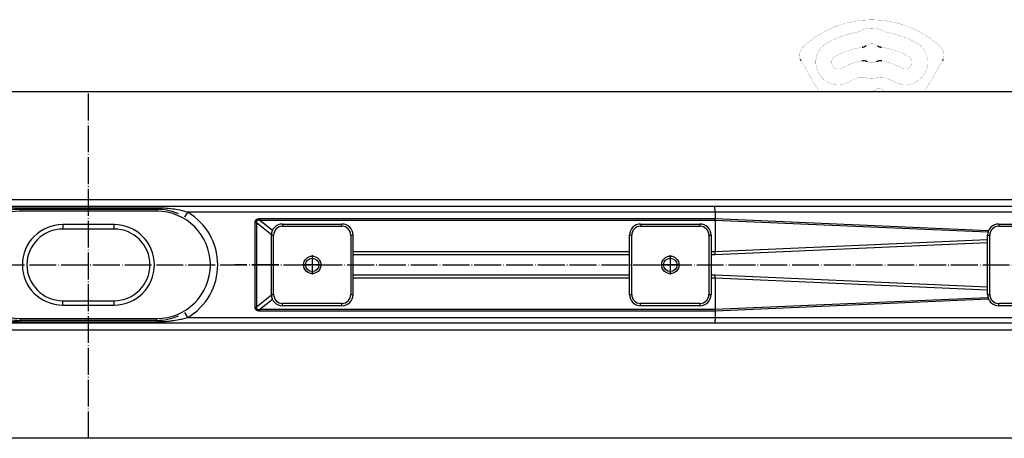
# Model space of a CAD drawing. Units: millimetres. Extents: x -153 to 554, y -197 to 120.
# Drawn here: x 203 to 423, y -181 to -87 of the extents above; entities that cross this region are included whole.
import ezdxf

# ---------------------------------------------------------------- set-up
doc = ezdxf.new("R2010")
doc.units = ezdxf.units.MM
doc.linetypes.add('DOT_CENTER', pattern=[14, 12, -1, 0, -1])
doc.layers.add('1', color=7, linetype='Continuous')

# ---------------------------------------------------------------- blocks, each defined once
blk = doc.blocks.new('915055001_19mm__59', base_point=(856.16, -284.2))
at = {"color": 7, "linetype": 'Continuous'}
for p, q in [((842.91, -265.95), (869.41, -265.95)), ((837.91, -297.45), (837.91, -270.95)), ((874.41, -270.95), (874.41, -297.45)), ((869.41, -302.45), (842.91, -302.45))]:
    blk.add_line(p, q, dxfattribs=at)
at = {"color": 3, "linetype": 'Continuous'}
for p, q in [((842.91, -265.95), (842.91, -266.95)), ((842.91, -266.95), (869.41, -266.95)), ((869.41, -265.95), (869.41, -266.95)), ((837.91, -270.95), (838.91, -270.95)), ((838.91, -297.45), (838.91, -270.95)), ((873.41, -270.95), (873.41, -297.45)), ((873.41, -270.95), (874.41, -270.95)), ((837.91, -297.45), (838.91, -297.45)), ((873.41, -297.45), (874.41, -297.45)), ((842.91, -302.45), (842.91, -301.45)), ((869.41, -301.45), (842.91, -301.45)), ((869.41, -301.45), (869.41, -302.45))]:
    blk.add_line(p, q, dxfattribs=at)
at = {"color": 7, "linetype": 'Continuous'}
blk.add_circle((856.16, -284.2), 3.9, dxfattribs=at)
for centre, start, end in [((842.91, -270.95), 90, 180), ((869.41, -270.95), 0, 90), ((842.91, -297.45), 180, 270), ((869.41, -297.45), 270, 0)]:
    blk.add_arc(centre, 5, start, end, dxfattribs=at)
at = {"color": 3, "linetype": 'Continuous'}
for centre, start, end in [((842.91, -270.95), 90, 180), ((869.41, -270.95), 0, 90), ((842.91, -297.45), 180, 270), ((869.41, -297.45), 270, 0)]:
    blk.add_arc(centre, 4, start, end, dxfattribs=at)
at = {"layer": '1', "color": 2, "linetype": 'DOT_CENTER'}
for p, q in [((856.16, -279.91), (856.16, -288.49)), ((860.45, -284.2), (851.87, -284.2))]:
    blk.add_line(p, q, dxfattribs=at)
blk = doc.blocks.new('915055001_19mm_5__60', base_point=(856.16, -284.2))
blk.add_blockref('915055001_19mm__59', (856.16, -284.2))
blk = doc.blocks.new('501024921__61', base_point=(436.16, -284.2))
at = {"color": 7, "linetype": 'Continuous'}
for p, q in [((466.66, -260.2), (405.66, -260.2)), ((447.66, -268.2), (424.66, -268.2)), ((424.66, -300.2), (447.66, -300.2)), ((405.66, -308.2), (466.66, -308.2))]:
    blk.add_line(p, q, dxfattribs=at)
at = {"color": 3, "linetype": 'Continuous'}
for p, q in [((424.66, -266.2), (424.66, -268.2)), ((447.66, -266.2), (424.66, -266.2)), ((447.66, -268.2), (447.66, -266.2)), ((424.66, -302.2), (424.66, -300.2)), ((424.66, -302.2), (447.66, -302.2)), ((447.66, -302.2), (447.66, -300.2))]:
    blk.add_line(p, q, dxfattribs=at)
at = {"color": 7, "linetype": 'Continuous'}
for centre, radius, start, end in [((405.66, -284.2), 24, 90, 270), ((466.66, -284.2), 24, 270, 90), ((424.66, -284.2), 16, 90, 270), ((447.66, -284.2), 16, 270, 90)]:
    blk.add_arc(centre, radius, start, end, dxfattribs=at)
at = {"color": 3, "linetype": 'Continuous'}
for centre, start, end in [((424.66, -284.2), 90, 270), ((447.66, -284.2), 270, 90)]:
    blk.add_arc(centre, 18, start, end, dxfattribs=at)
blk = doc.blocks.new('501024921__62', base_point=(436.16, -284.2))
blk.add_blockref('501024921__61', (436.16, -284.2))
blk = doc.blocks.new('980054561_oval_für_GV_Ceraline__63', base_point=(436.16, -284.2))
at = {"color": 3, "linetype": 'Continuous'}
for p, q in [((405.66, -259.4), (405.66, -258.8)), ((405.66, -259.4), (405.66, -260.2)), ((466.66, -259.4), (466.66, -258.8)), ((466.66, -259.4), (466.66, -260.2)), ((405.66, -308.2), (405.66, -309)), ((405.66, -309), (405.66, -309.6)), ((466.66, -309), (466.66, -308.2)), ((466.66, -309), (466.66, -309.6))]:
    blk.add_line(p, q, dxfattribs=at)
blk = doc.blocks.new('980054561_oval_für_GV_Ceraline__64', base_point=(436.16, -284.2))
blk.add_blockref('980054561_oval_für_GV_Ceraline__63', (436.16, -284.2))
blk = doc.blocks.new('915055001_19mm__65', base_point=(696.16, -284.2))
at = {"color": 7, "linetype": 'Continuous'}
for p, q in [((682.91, -265.95), (709.41, -265.95)), ((677.91, -297.45), (677.91, -270.95)), ((714.41, -270.95), (714.41, -297.45)), ((709.41, -302.45), (682.91, -302.45))]:
    blk.add_line(p, q, dxfattribs=at)
at = {"color": 3, "linetype": 'Continuous'}
for p, q in [((682.91, -265.95), (682.91, -266.95)), ((682.91, -266.95), (709.41, -266.95)), ((709.41, -265.95), (709.41, -266.95)), ((677.91, -270.95), (678.91, -270.95)), ((678.91, -297.45), (678.91, -270.95)), ((713.41, -270.95), (713.41, -297.45)), ((713.41, -270.95), (714.41, -270.95)), ((677.91, -297.45), (678.91, -297.45)), ((713.41, -297.45), (714.41, -297.45)), ((709.41, -301.45), (682.91, -301.45)), ((682.91, -302.45), (682.91, -301.45)), ((709.41, -301.45), (709.41, -302.45))]:
    blk.add_line(p, q, dxfattribs=at)
at = {"color": 7, "linetype": 'Continuous'}
blk.add_circle((696.16, -284.2), 3.9, dxfattribs=at)
for centre, start, end in [((682.91, -270.95), 90, 180), ((709.41, -270.95), 0, 90), ((682.91, -297.45), 180, 270), ((709.41, -297.45), 270, 0)]:
    blk.add_arc(centre, 5, start, end, dxfattribs=at)
at = {"color": 3, "linetype": 'Continuous'}
for centre, start, end in [((682.91, -270.95), 90, 180), ((709.41, -270.95), 0, 90), ((682.91, -297.45), 180, 270), ((709.41, -297.45), 270, 0)]:
    blk.add_arc(centre, 4, start, end, dxfattribs=at)
at = {"layer": '1', "color": 2, "linetype": 'DOT_CENTER'}
for p, q in [((696.16, -279.91), (696.16, -288.49)), ((700.45, -284.2), (691.87, -284.2))]:
    blk.add_line(p, q, dxfattribs=at)
blk = doc.blocks.new('915055001_19mm_4', base_point=(696.16, -284.2))
blk.add_blockref('915055001_19mm__65', (696.16, -284.2))
blk = doc.blocks.new('330050969__66', base_point=(549.41, -284.2))
at = {"color": 3, "linetype": 'Continuous'}
for p, q in [((549.41, -266.95), (549.41, -265.95)), ((549.41, -302.45), (549.41, -301.45))]:
    blk.add_line(p, q, dxfattribs=at)
blk = doc.blocks.new('330050969__67', base_point=(549.41, -284.2))
blk.add_blockref('330050969__66', (549.41, -284.2))
blk = doc.blocks.new('501024953_Aufbauhöhe_88_5mm_-_ohne_Schweißzugabe__68', base_point=(527.97, -284.2))
at = {"color": 7, "linetype": 'Continuous'}
for p, q in [((521.16, -258.2), (501.53, -258.2)), ((524.81, -258.2), (523.66, -258.2)), ((554.41, -278.34), (554.41, -270.95)), ((554.41, -278.81), (554.41, -278.34)), ((554.41, -279.6), (554.41, -278.81)), ((554.41, -288.79), (554.41, -279.6)), ((554.41, -289.58), (554.41, -288.79)), ((554.41, -290.05), (554.41, -289.58)), ((554.41, -297.45), (554.41, -290.05)), ((521.16, -310.2), (501.53, -310.2)), ((524.81, -310.2), (523.66, -310.2))]:
    blk.add_line(p, q, dxfattribs=at)
at = {"layer": '1', "color": 2, "linetype": 'DOT_CENTER'}
blk.add_line((521.16, -284.2), (501.53, -284.2), dxfattribs=at)
blk = doc.blocks.new('501024953_Aufbauhöhe_88_5mm_-_ohne_Schweißzugabe__69', base_point=(527.97, -284.2))
blk.add_blockref('501024953_Aufbauhöhe_88_5mm_-_ohne_Schweißzugabe__68', (527.97, -284.2))
blk = doc.blocks.new('915055001_19mm__70', base_point=(536.16, -284.2))
at = {"color": 7, "linetype": 'Continuous'}
for p, q in [((522.91, -265.95), (549.41, -265.95)), ((517.91, -297.45), (517.91, -270.95)), ((554.41, -278.34), (554.41, -270.95)), ((554.41, -278.81), (554.41, -278.34)), ((554.41, -279.6), (554.41, -278.81)), ((554.41, -288.79), (554.41, -279.6)), ((554.41, -289.58), (554.41, -288.79)), ((554.41, -290.05), (554.41, -289.58)), ((554.41, -297.45), (554.41, -290.05)), ((549.41, -302.45), (522.91, -302.45))]:
    blk.add_line(p, q, dxfattribs=at)
at = {"color": 3, "linetype": 'Continuous'}
for p, q in [((522.91, -265.95), (522.91, -266.95)), ((522.91, -266.95), (549.41, -266.95)), ((549.41, -266.95), (549.41, -265.95)), ((517.91, -270.95), (518.91, -270.95)), ((518.91, -297.45), (518.91, -270.95)), ((553.41, -270.95), (554.41, -270.95)), ((553.41, -270.95), (553.41, -297.45)), ((517.91, -297.45), (518.91, -297.45)), ((553.41, -297.45), (554.41, -297.45)), ((549.41, -301.45), (522.91, -301.45)), ((522.91, -302.45), (522.91, -301.45)), ((549.41, -302.45), (549.41, -301.45))]:
    blk.add_line(p, q, dxfattribs=at)
at = {"color": 7, "linetype": 'Continuous'}
blk.add_circle((536.16, -284.2), 3.9, dxfattribs=at)
for centre, start, end in [((522.91, -270.95), 90, 180), ((549.41, -270.95), 0, 90), ((522.91, -297.45), 180, 270), ((549.41, -297.45), 270, 0)]:
    blk.add_arc(centre, 5, start, end, dxfattribs=at)
at = {"color": 3, "linetype": 'Continuous'}
for centre, start, end in [((522.91, -270.95), 90, 180), ((549.41, -270.95), 0, 90), ((522.91, -297.45), 180, 270), ((549.41, -297.45), 270, 0)]:
    blk.add_arc(centre, 4, start, end, dxfattribs=at)
at = {"layer": '1', "color": 2, "linetype": 'DOT_CENTER'}
for p, q in [((536.16, -279.91), (536.16, -288.49)), ((540.45, -284.2), (531.87, -284.2))]:
    blk.add_line(p, q, dxfattribs=at)
blk = doc.blocks.new('915055001_19mm_3__71', base_point=(536.16, -284.2))
blk.add_blockref('915055001_19mm__70', (536.16, -284.2))
blk = doc.blocks.new('588884928_F_0800_mm_Artikelnummer_588884931__76', base_point=(436.16, -284.2))
at = {"color": 7, "linetype": 'Continuous'}
for p, q in [((-58.84, -206.7), (931.16, -206.7)), ((501.53, -258.2), (156.23, -258.2)), ((466.66, -259.4), (405.66, -259.4)), ((521.16, -258.2), (501.53, -258.2)), ((523.66, -258.2), (521.16, -258.2)), ((524.81, -258.2), (523.66, -258.2)), ((716.09, -258.2), (524.81, -258.2)), ((878.09, -258.2), (716.09, -258.2)), ((501.53, -310.2), (156.23, -310.2)), ((466.66, -309), (405.66, -309)), ((521.16, -310.2), (501.53, -310.2)), ((523.66, -310.2), (521.16, -310.2)), ((524.81, -310.2), (523.66, -310.2)), ((716.09, -310.2), (524.81, -310.2)), ((878.09, -310.2), (716.09, -310.2)), ((931.16, -361.7), (-58.84, -361.7))]:
    blk.add_line(p, q, dxfattribs=at)
at = {"color": 3, "linetype": 'Continuous'}
for p, q in [((883.66, -255.2), (-11.34, -255.2)), ((466.66, -258.8), (405.66, -258.8)), ((405.66, -259.4), (405.66, -258.8)), ((466.66, -259.4), (466.66, -258.8)), ((479.28, -262.85), (480.55, -260.7)), ((716.13, -260.7), (480.55, -260.7)), ((512.73, -263.55), (716.13, -263.55)), ((512.73, -263.55), (512.73, -264.34)), ((878.13, -260.7), (716.13, -260.7)), ((716.13, -260.7), (716.13, -263.55)), ((716.13, -263.55), (838.38, -268.83)), ((510.63, -303.13), (510.63, -265.27)), ((511.28, -265.27), (510.63, -265.27)), ((511.28, -265.27), (511.28, -303.13)), ((511.28, -265.27), (517.92, -270.6)), ((716.14, -264.34), (512.73, -264.34)), ((518.36, -268.86), (512.73, -264.34)), ((716.14, -264.34), (716.14, -278.34)), ((838.09, -269.6), (716.14, -264.34)), ((837.91, -272.99), (716.14, -278.34)), ((716.18, -279.6), (837.91, -274.26)), ((677.91, -278.34), (554.41, -278.34)), ((554.41, -279.6), (677.91, -279.6)), ((716.14, -278.34), (714.41, -278.34)), ((714.41, -279.6), (716.18, -279.6)), ((716.18, -279.6), (716.14, -278.34)), ((677.91, -288.79), (554.41, -288.79)), ((554.41, -290.05), (677.91, -290.05)), ((716.18, -288.79), (714.41, -288.79)), ((714.41, -290.05), (716.14, -290.05)), ((716.14, -290.05), (716.18, -288.79)), ((716.14, -290.05), (716.14, -304.05)), ((716.14, -290.05), (837.91, -295.4)), ((837.91, -294.13), (716.18, -288.79)), ((517.92, -297.79), (511.28, -303.13)), ((716.14, -304.05), (838.09, -298.79)), ((510.63, -303.13), (511.28, -303.13)), ((512.73, -304.05), (518.36, -299.53)), ((838.38, -299.56), (716.13, -304.84)), ((480.55, -307.7), (479.28, -305.54)), ((480.55, -307.7), (716.13, -307.7)), ((512.73, -304.05), (512.73, -304.84)), ((512.73, -304.05), (716.14, -304.05)), ((716.13, -304.84), (512.73, -304.84)), ((716.13, -304.84), (716.13, -307.7)), ((716.13, -307.7), (878.13, -307.7)), ((405.66, -309), (405.66, -309.6)), ((405.66, -309.6), (466.66, -309.6)), ((466.66, -309), (466.66, -309.6)), ((-11.34, -313.2), (883.66, -313.2))]:
    blk.add_line(p, q, dxfattribs=at)
at = {"color": 7, "linetype": 'Continuous', "const_width": 0.0625}
for points in [[(816.86, -186.79, 0.393939), (755.48, -186.79, 0.393939)], [(779.53, -180.25, 0.089482), (766.17, -185.05, 0.089482)], [(779.53, -180.25, 0.08328), (780.78, -179.82, 0.08328)], [(791.55, -179.82, 0.254796), (780.78, -179.82, 0.254796)], [(791.55, -179.82, 0.08328), (792.8, -180.25, 0.08328)], [(806.17, -185.05, 0.089482), (792.8, -180.25, 0.089482)], [(755.48, -186.79, 0.318797), (754.31, -192.45, 0.318797)], [(766.17, -185.05, 1), (776.17, -202.37, 1)], [(781.85, -186.98, 0.09844), (769.67, -191.12, 0.09844)], [(788.66, -186.25, 0.324111), (783.67, -186.25, 0.324111)], [(802.67, -191.12, 0.09844), (790.48, -186.98, 0.09844)], [(796.17, -202.37, 1), (806.17, -185.05, 1)], [(818.03, -192.45, 0.318797), (816.86, -186.79, 0.318797)], [(769.67, -191.12, 1), (772.67, -196.31, 1)], [(781.7, -193.07, 0.089557), (772.67, -196.31, 0.089557)], [(784.2, -193.46, 0.244835), (788.13, -193.46, 0.244835)], [(799.67, -196.31, 0.089557), (790.64, -193.07, 0.089557)], [(799.67, -196.31, 1), (802.67, -191.12, 1)], [(780.7, -200.46, 0.061759), (776.17, -202.37, 0.061759)], [(782.94, -200.47, 0.1429), (780.7, -200.46, 0.1429)], [(782.94, -200.47, 0.146474), (789.39, -200.47, 0.146474)], [(791.63, -200.46, 0.1429), (789.39, -200.47, 0.1429)], [(796.17, -202.37, 0.061759), (791.63, -200.46, 0.061759)], [(786.16, -206.7, 0.077112), (788.99, -205.33, 0.077112)], [(789.48, -205.28, 0.262656), (788.99, -205.33, 0.262656)], [(791.76, -206.7, 0.219225), (791.21, -206.06, 0.219225)]]:
    blk.add_lwpolyline(points, format="xyb", dxfattribs=at)
for points in [[(754.81, -193.38), (754.56, -192.94)], [(757.08, -197.31), (754.83, -193.41)], [(817.51, -193.41), (815.26, -197.31)], [(817.52, -193.38), (817.51, -193.41)], [(817.78, -192.94), (817.52, -193.38)], [(762.5, -206.7), (757.08, -197.31)], [(815.26, -197.31), (809.84, -206.7)], [(789.48, -205.28), (791.21, -206.06)]]:
    blk.add_lwpolyline(points, dxfattribs=at)
at = {"color": 7, "linetype": 'Continuous'}
for centre in [(536.16, -284.2), (696.16, -284.2)]:
    blk.add_circle(centre, 3, dxfattribs=at)
for centre, start, end in [((405.66, -284.2), 90, 113.052), ((466.66, -284.2), 66.948, 90), ((405.66, -284.2), 246.948, 270), ((466.66, -284.2), 270, 293.052)]:
    blk.add_arc(centre, 24.8, start, end, dxfattribs=at)
at = {"color": 3, "linetype": 'Continuous'}
blk.add_arc((466.66, -284.2), 27.3, 300.5928, 59.4072, dxfattribs=at)
at = {"color": 7, "linetype": 'Continuous'}
for points, knots in [([(781.85, -186.98), (782.07, -186.93), (782.51, -186.83), (783.03, -186.65), (783.41, -186.43), (783.59, -186.31), (783.67, -186.25)], [0, 0, 0, 0, 0.671926, 1.343853, 1.65999, 1.976127, 1.976127, 1.976127, 1.976127]), ([(788.66, -186.25), (788.85, -186.37), (789.24, -186.6), (789.75, -186.83), (790.17, -186.92), (790.38, -186.96), (790.48, -186.98)], [0, 0, 0, 0, 0.671926, 1.343853, 1.65999, 1.976127, 1.976127, 1.976127, 1.976127]), ([(754.56, -192.94), (754.53, -192.89), (754.47, -192.79), (754.4, -192.66), (754.35, -192.55), (754.32, -192.49), (754.31, -192.45)], [0, 0, 0, 0, 0.1721628, 0.3443256, 0.4456575, 0.5469895, 0.5469895, 0.5469895, 0.5469895]), ([(784.2, -193.46), (784.01, -193.38), (783.61, -193.22), (782.99, -193.04), (782.34, -193.01), (781.91, -193.05), (781.7, -193.07)], [0, 0, 0, 0, 0.643985, 1.287969, 1.931959, 2.575949, 2.575949, 2.575949, 2.575949]), ([(790.64, -193.07), (790.42, -193.05), (790, -193.01), (789.35, -193.04), (788.72, -193.22), (788.33, -193.38), (788.13, -193.46)], [0, 0, 0, 0, 0.643985, 1.287969, 1.931959, 2.575949, 2.575949, 2.575949, 2.575949]), ([(818.03, -192.45), (818, -192.51), (817.95, -192.62), (817.88, -192.75), (817.82, -192.86), (817.79, -192.92), (817.78, -192.94)], [0, 0, 0, 0, 0.180657, 0.361314, 0.4541457, 0.5469774, 0.5469774, 0.5469774, 0.5469774])]:
    blk.add_open_spline(points, degree=3, knots=knots, dxfattribs=at)
at = {"color": 3, "linetype": 'Continuous'}
for points, knots in [([(405.66, -258.8), (404.48, -258.82), (402.14, -258.86), (398.64, -259.22), (395.16, -259.78), (392.9, -260.39), (391.76, -260.7)], [0, 0, 0, 0, 3.522426, 7.033439, 10.544747, 14.067461, 14.067461, 14.067461, 14.067461]), ([(480.55, -260.7), (479.42, -260.39), (477.15, -259.78), (473.68, -259.22), (470.18, -258.86), (467.83, -258.82), (466.66, -258.8)], [0, 0, 0, 0, 3.522714, 7.034022, 10.545035, 14.067461, 14.067461, 14.067461, 14.067461]), ([(716.13, -260.7), (716.13, -260.56), (716.13, -260.31), (716.13, -259.93), (716.13, -259.57), (716.12, -259.24), (716.12, -258.96), (716.11, -258.72), (716.11, -258.54), (716.1, -258.4), (716.1, -258.29), (716.1, -258.23), (716.09, -258.2), (716.09, -258.2)], [0, 0, 0, 0, 0.393468, 0.773712, 1.134013, 1.467652, 1.76791, 1.984969, 2.166193, 2.30998, 2.414742, 2.47893, 2.501367, 2.501367, 2.501367, 2.501367]), ([(510.63, -265.27), (510.64, -265.13), (510.65, -264.88), (510.75, -264.52), (510.92, -264.22), (511.16, -263.97), (511.46, -263.77), (511.83, -263.64), (512.26, -263.56), (512.57, -263.55), (512.73, -263.55)], [0, 0, 0, 0, 0.3982, 0.759734, 1.099548, 1.436444, 1.789976, 2.176885, 2.609317, 3.094923, 3.094923, 3.094923, 3.094923]), ([(716.14, -264.34), (716.14, -264.21), (716.13, -263.94), (716.13, -263.68), (716.13, -263.55)], [0, 0, 0, 0, 0.390855, 0.7921393, 0.7921393, 0.7921393, 0.7921393]), ([(512.73, -264.34), (512.66, -264.32), (512.52, -264.29), (512.32, -264.27), (512.13, -264.25), (511.92, -264.25), (511.71, -264.28), (511.5, -264.37), (511.35, -264.5), (511.27, -264.65), (511.24, -264.79), (511.23, -264.94), (511.24, -265.1), (511.27, -265.21), (511.28, -265.27)], [0, 0, 0, 0, 0.223692, 0.428765, 0.615591, 0.784836, 1.046662, 1.266639, 1.447166, 1.628203, 1.757744, 1.90037, 2.059215, 2.236389, 2.236389, 2.236389, 2.236389]), ([(512.73, -304.84), (512.57, -304.84), (512.26, -304.83), (511.83, -304.75), (511.46, -304.62), (511.16, -304.42), (510.92, -304.17), (510.75, -303.87), (510.65, -303.51), (510.64, -303.26), (510.63, -303.13)], [0, 0, 0, 0, 0.485605, 0.918037, 1.304947, 1.658479, 1.995374, 2.335188, 2.696722, 3.094923, 3.094923, 3.094923, 3.094923]), ([(511.28, -303.13), (511.27, -303.18), (511.24, -303.29), (511.23, -303.45), (511.24, -303.6), (511.27, -303.74), (511.35, -303.89), (511.5, -304.02), (511.71, -304.11), (511.92, -304.14), (512.13, -304.14), (512.32, -304.12), (512.52, -304.1), (512.66, -304.07), (512.73, -304.05)], [0, 0, 0, 0, 0.177174, 0.336019, 0.478645, 0.608186, 0.789223, 0.969749, 1.189726, 1.451553, 1.620798, 1.807624, 2.012696, 2.236389, 2.236389, 2.236389, 2.236389]), ([(391.76, -307.7), (392.13, -307.8), (393.22, -308.11), (395.34, -308.61), (397.59, -309), (399.97, -309.31), (402.48, -309.54), (404.5, -309.57), (405.66, -309.6)], [0, 0, 0, 0, 1.146667, 3.394461, 6.514357, 8.012174, 10.60161, 14.068856, 14.068856, 14.068856, 14.068856]), ([(466.66, -309.6), (467.81, -309.57), (469.83, -309.54), (472.34, -309.31), (474.73, -309), (476.98, -308.61), (479.1, -308.11), (480.18, -307.8), (480.55, -307.7)], [0, 0, 0, 0, 3.466708, 6.056069, 7.554498, 10.674645, 12.922474, 14.068856, 14.068856, 14.068856, 14.068856]), ([(716.13, -307.7), (716.13, -307.83), (716.13, -308.08), (716.13, -308.46), (716.13, -308.82), (716.12, -309.15), (716.12, -309.44), (716.11, -309.67), (716.11, -309.85), (716.1, -309.99), (716.1, -310.1), (716.1, -310.16), (716.09, -310.19), (716.09, -310.2)], [0, 0, 0, 0, 0.393468, 0.773712, 1.134013, 1.467652, 1.76791, 1.98497, 2.166198, 2.309999, 2.414786, 2.479016, 2.501515, 2.501515, 2.501515, 2.501515]), ([(716.14, -304.05), (716.14, -304.18), (716.13, -304.45), (716.13, -304.71), (716.13, -304.84)], [0, 0, 0, 0, 0.3905184, 0.791448, 0.791448, 0.791448, 0.791448])]:
    blk.add_open_spline(points, degree=3, knots=knots, dxfattribs=at)
at = {"layer": '1', "color": 2, "linetype": 'DOT_CENTER'}
for p, q in [((436.16, -361.7), (436.16, -206.7)), ((-58.84, -284.2), (931.16, -284.2))]:
    blk.add_line(p, q, dxfattribs=at)
blk = doc.blocks.new('588884928_F_0800_mm_Artikelnummer_588884931__77', base_point=(436.16, -284.2))
blk.add_blockref('588884928_F_0800_mm_Artikelnummer_588884931__76', (436.16, -284.2))
blk = doc.blocks.new('Bgr_HL50F_0__78', base_point=(436.16, -284.2))
for name, p in [('588884928_F_0800_mm_Artikelnummer_588884931__77', (436.16, -284.2)), ('980054561_oval_für_GV_Ceraline__64', (436.16, -284.2)), ('501024953_Aufbauhöhe_88_5mm_-_ohne_Schweißzugabe__69', (527.97, -284.2)), ('501024921__62', (436.16, -284.2)), ('915055001_19mm_3__71', (536.16, -284.2)), ('330050969__67', (549.41, -284.2)), ('915055001_19mm_4', (696.16, -284.2)), ('915055001_19mm_5__60', (856.16, -284.2))]:
    blk.add_blockref(name, p)
blk = doc.blocks.new('Drfsicht1', base_point=(463.894, -284.195))
blk.add_blockref('Bgr_HL50F_0__78', (436.158, -284.195))

msp = doc.modelspace()

# ---------------------------------------------------------------- block references
at = {"xscale": 0.5, "yscale": 0.5, "zscale": 0.5}
msp.add_blockref('Drfsicht1', (231.95, -142.1), dxfattribs=at)

doc.saveas('drawing.dxf')
